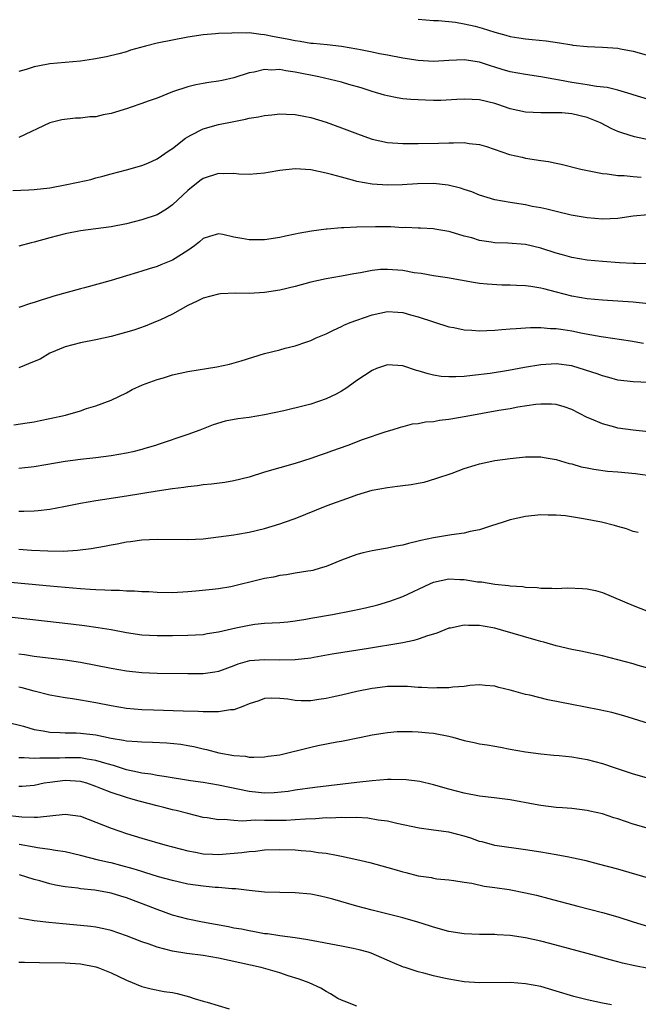
# Model space of a CAD drawing. Units: inches. Extents: x 2583000 to 2586000, y 1497000 to 1500000.
# Drawn here: x 2583833 to 2583914, y 1498126 to 1498254 of the extents above; entities that cross this region are included whole.
import ezdxf

# ---------------------------------------------------------------- set-up
doc = ezdxf.new("R2010")
doc.units = ezdxf.units.IN
doc.header["$MEASUREMENT"] = 0
doc.layers.add('LD25831497_2ft', color=93, linetype='Continuous')

msp = doc.modelspace()

# ---------------------------------------------------------------- linework, layer by layer
at = {"layer": 'LD25831497_2ft'}
for points, elevation in [([(2583885, 1498254.53), (2583887, 1498254.36), (2583887.66, 1498254.34), (2583889.88, 1498254.12), (2583891, 1498253.91), (2583892.42, 1498253.58), (2583893.33, 1498253.33), (2583895, 1498252.81), (2583896.44, 1498252.44), (2583897, 1498252.26), (2583898.1, 1498252.1), (2583899, 1498251.94), (2583899.87, 1498251.87), (2583901.68, 1498251.68), (2583903.43, 1498251.43), (2583905, 1498251.15), (2583905.14, 1498251.14), (2583907, 1498250.94), (2583909, 1498250.87), (2583911, 1498250.72), (2583911.34, 1498250.66), (2583913, 1498250.34), (2583915, 1498249.78)], 9870), ([(2583915, 1498244.07), (2583913, 1498244.66), (2583912.75, 1498244.75), (2583911, 1498245.25), (2583909.61, 1498245.61), (2583908.25, 1498245.75), (2583907, 1498245.97), (2583905.87, 1498246.13), (2583905, 1498246.28), (2583903.42, 1498246.58), (2583902.68, 1498246.68), (2583901, 1498247), (2583899, 1498247.3), (2583897, 1498247.67), (2583895.95, 1498247.95), (2583895, 1498248.26), (2583894.42, 1498248.42), (2583893, 1498248.91), (2583891, 1498249.22), (2583889, 1498249.15), (2583887, 1498249.02), (2583885, 1498249.11), (2583883, 1498249.42), (2583881, 1498249.83), (2583879.98, 1498250.02), (2583879, 1498250.23), (2583877.49, 1498250.51), (2583877, 1498250.61), (2583875, 1498250.95), (2583873.16, 1498251.16), (2583871.34, 1498251.34), (2583871, 1498251.36), (2583869.61, 1498251.61), (2583869, 1498251.68), (2583867.93, 1498251.93), (2583866.23, 1498252.23), (2583865, 1498252.48), (2583864.5, 1498252.5), (2583863, 1498252.72), (2583862.69, 1498252.69), (2583861, 1498252.75), (2583860.71, 1498252.71), (2583859, 1498252.64), (2583858.59, 1498252.59), (2583857, 1498252.46), (2583855, 1498252.16), (2583853, 1498251.79), (2583851, 1498251.37), (2583849.49, 1498251), (2583847.54, 1498250.46), (2583847, 1498250.28), (2583845.99, 1498250.01), (2583844.4, 1498249.6), (2583842.71, 1498249.29), (2583841, 1498249.05), (2583837, 1498248.69), (2583836.59, 1498248.59), (2583835, 1498248.31), (2583833.94, 1498247.94), (2583833, 1498247.69)], 9872), ([(2583915, 1498238.79), (2583913.19, 1498239.19), (2583911.65, 1498239.65), (2583911, 1498239.89), (2583910.23, 1498240.23), (2583908.74, 1498241), (2583907, 1498241.7), (2583905, 1498242.18), (2583903.7, 1498242.3), (2583903, 1498242.33), (2583901.67, 1498242.33), (2583901, 1498242.3), (2583899, 1498242.39), (2583897, 1498242.85), (2583895.39, 1498243.39), (2583895, 1498243.51), (2583893, 1498244), (2583892.03, 1498244.03), (2583891, 1498244.11), (2583890.03, 1498244.03), (2583887.94, 1498243.94), (2583887, 1498243.92), (2583885.95, 1498243.95), (2583885, 1498243.99), (2583884.05, 1498244.05), (2583883, 1498244.16), (2583882.27, 1498244.27), (2583881, 1498244.52), (2583880.62, 1498244.62), (2583879, 1498245.09), (2583877.57, 1498245.57), (2583875.99, 1498246.01), (2583875, 1498246.31), (2583872.06, 1498247), (2583869, 1498247.61), (2583867.77, 1498247.77), (2583867, 1498247.94), (2583865.88, 1498247.88), (2583865, 1498247.95), (2583863.62, 1498247.62), (2583863, 1498247.54), (2583861, 1498246.89), (2583859.46, 1498246.54), (2583859, 1498246.42), (2583857.73, 1498246.26), (2583857, 1498246.12), (2583856.03, 1498245.97), (2583855, 1498245.71), (2583853, 1498245.03), (2583851, 1498244.23), (2583849.84, 1498243.85), (2583849, 1498243.53), (2583847.47, 1498243), (2583847.12, 1498242.88), (2583845, 1498242.24), (2583843.96, 1498242.04), (2583843, 1498241.81), (2583842.21, 1498241.79), (2583841, 1498241.6), (2583840.37, 1498241.63), (2583838.59, 1498241.41), (2583837, 1498241.01), (2583833, 1498239.09)], 9874), ([(2583832.2, 1498232.2), (2583834.27, 1498232.27), (2583835, 1498232.31), (2583837, 1498232.57), (2583839, 1498232.92), (2583840.72, 1498233.28), (2583842.34, 1498233.65), (2583843, 1498233.85), (2583843.93, 1498234.07), (2583845, 1498234.38), (2583847, 1498234.88), (2583849, 1498235.46), (2583849.78, 1498235.78), (2583851, 1498236.32), (2583852.58, 1498237.42), (2583853, 1498237.65), (2583854.7, 1498239), (2583855, 1498239.2), (2583855.39, 1498239.39), (2583857, 1498240.24), (2583859, 1498240.79), (2583861, 1498241.2), (2583862.53, 1498241.47), (2583863, 1498241.62), (2583864.21, 1498241.79), (2583865, 1498241.98), (2583865.94, 1498242.06), (2583867, 1498242.18), (2583867.84, 1498242.16), (2583869, 1498242.09), (2583870.11, 1498241.89), (2583871, 1498241.69), (2583873, 1498241.1), (2583875, 1498240.38), (2583877.43, 1498239.43), (2583879, 1498238.88), (2583881, 1498238.45), (2583883, 1498238.31), (2583883.68, 1498238.32), (2583885, 1498238.31), (2583887.64, 1498238.36), (2583889, 1498238.43), (2583889.6, 1498238.4), (2583891, 1498238.46), (2583891.66, 1498238.34), (2583893, 1498238.19), (2583893.92, 1498237.92), (2583896.91, 1498236.91), (2583898.53, 1498236.53), (2583899, 1498236.43), (2583901, 1498236.1), (2583901.97, 1498235.97), (2583903, 1498235.74), (2583903.65, 1498235.65), (2583906.18, 1498235), (2583909, 1498234.42), (2583909.62, 1498234.38), (2583911, 1498234.17), (2583911.85, 1498234.15), (2583913, 1498234.02), (2583914.07, 1498233.93)], 9876), ([(2583914.95, 1498229.05), (2583913, 1498228.88), (2583911, 1498228.57), (2583909, 1498228.46), (2583907, 1498228.63), (2583904.95, 1498229), (2583903, 1498229.45), (2583901.77, 1498229.77), (2583901, 1498229.93), (2583899.87, 1498230.13), (2583899, 1498230.32), (2583897, 1498230.63), (2583895, 1498231), (2583893, 1498231.59), (2583892.01, 1498232.01), (2583891, 1498232.33), (2583890.52, 1498232.52), (2583888.91, 1498232.91), (2583887, 1498233.13), (2583884.93, 1498233.07), (2583882.92, 1498232.92), (2583881, 1498232.89), (2583879, 1498233.02), (2583877, 1498233.37), (2583876.45, 1498233.55), (2583875, 1498233.93), (2583873.7, 1498234.3), (2583873, 1498234.48), (2583871, 1498234.89), (2583869, 1498235.01), (2583867, 1498234.79), (2583865.46, 1498234.54), (2583865, 1498234.44), (2583863, 1498234.29), (2583861.66, 1498234.34), (2583861, 1498234.4), (2583859.62, 1498234.38), (2583859, 1498234.41), (2583857, 1498233.77), (2583856.56, 1498233.44), (2583855, 1498232.21), (2583853, 1498230.32), (2583852.23, 1498229.77), (2583851, 1498229.04), (2583849, 1498228.36), (2583847, 1498227.88), (2583845, 1498227.48), (2583843, 1498227.19), (2583841, 1498226.93), (2583839, 1498226.55), (2583837, 1498226.04), (2583835, 1498225.48), (2583834.6, 1498225.4), (2583833, 1498224.97)], 9878), ([(2583915, 1498222.65), (2583913.32, 1498222.68), (2583913, 1498222.71), (2583911.21, 1498222.79), (2583909, 1498222.96), (2583907, 1498223.14), (2583905, 1498223.47), (2583903.82, 1498223.82), (2583903, 1498224.02), (2583901, 1498224.67), (2583899, 1498225.15), (2583896.67, 1498225.33), (2583895, 1498225.37), (2583894.53, 1498225.47), (2583893, 1498225.7), (2583891.98, 1498226.02), (2583891, 1498226.27), (2583889.18, 1498226.82), (2583889, 1498226.86), (2583887.17, 1498227.17), (2583887, 1498227.22), (2583885.3, 1498227.3), (2583885, 1498227.3), (2583883.39, 1498227.39), (2583883, 1498227.36), (2583881.46, 1498227.46), (2583881, 1498227.45), (2583879.46, 1498227.46), (2583877, 1498227.41), (2583875.32, 1498227.32), (2583875, 1498227.33), (2583873.15, 1498227.15), (2583873, 1498227.16), (2583871.09, 1498226.91), (2583869.38, 1498226.62), (2583869, 1498226.53), (2583867.73, 1498226.27), (2583867, 1498226.09), (2583865, 1498225.77), (2583863, 1498225.76), (2583862.04, 1498225.96), (2583861, 1498226.14), (2583859.55, 1498226.45), (2583859, 1498226.54), (2583857.8, 1498226.2), (2583857, 1498225.94), (2583856.5, 1498225.5), (2583855.85, 1498225), (2583855, 1498224.39), (2583853, 1498223.11), (2583851.48, 1498222.52), (2583851, 1498222.31), (2583849.98, 1498222.02), (2583849, 1498221.68), (2583848.46, 1498221.54), (2583847, 1498221.07), (2583845, 1498220.47), (2583841.53, 1498219.53), (2583841, 1498219.4), (2583837.55, 1498218.45), (2583837, 1498218.26), (2583836.02, 1498217.98), (2583835, 1498217.62), (2583834.52, 1498217.48), (2583833, 1498216.98)], 9880), ([(2583915, 1498217.44), (2583913, 1498217.68), (2583911, 1498217.81), (2583909, 1498217.9), (2583907, 1498218.09), (2583905, 1498218.46), (2583903.02, 1498218.98), (2583901.39, 1498219.38), (2583901, 1498219.5), (2583899.68, 1498219.68), (2583899, 1498219.8), (2583897.83, 1498219.83), (2583897, 1498219.88), (2583895.88, 1498219.88), (2583893.99, 1498219.99), (2583893, 1498220.11), (2583892.23, 1498220.23), (2583888.83, 1498220.83), (2583887, 1498221.1), (2583885.39, 1498221.39), (2583884.5, 1498221.5), (2583883, 1498221.77), (2583881, 1498221.93), (2583880.1, 1498221.9), (2583879, 1498221.77), (2583877.47, 1498221.47), (2583876.63, 1498221.37), (2583875, 1498221.05), (2583873, 1498220.71), (2583871, 1498220.27), (2583869, 1498219.71), (2583867, 1498219.21), (2583865, 1498218.91), (2583863, 1498218.8), (2583861.19, 1498218.81), (2583859.27, 1498218.73), (2583859, 1498218.71), (2583857, 1498218.2), (2583856.22, 1498217.78), (2583855, 1498217.23), (2583853, 1498216.09), (2583851.33, 1498215.33), (2583851, 1498215.17), (2583849.46, 1498214.54), (2583847.98, 1498214.02), (2583845, 1498213.2), (2583843, 1498212.74), (2583841, 1498212.37), (2583839, 1498211.85), (2583837.01, 1498211), (2583835.75, 1498210.25), (2583835, 1498209.92), (2583833, 1498209.1)], 9882), ([(2583832.31, 1498201.69), (2583834.07, 1498201.93), (2583835, 1498202.08), (2583835.74, 1498202.26), (2583837, 1498202.5), (2583839.04, 1498202.96), (2583841, 1498203.52), (2583841.81, 1498203.81), (2583843, 1498204.15), (2583845, 1498204.91), (2583847, 1498205.86), (2583847.73, 1498206.27), (2583849.11, 1498206.89), (2583851, 1498207.59), (2583851.82, 1498207.82), (2583853, 1498208.19), (2583855, 1498208.64), (2583858.77, 1498209.23), (2583860.41, 1498209.59), (2583861.96, 1498210.04), (2583865, 1498210.98), (2583867, 1498211.47), (2583867.66, 1498211.66), (2583869, 1498211.98), (2583870.51, 1498212.51), (2583871, 1498212.66), (2583871.73, 1498213), (2583873, 1498213.53), (2583873.97, 1498214.03), (2583875, 1498214.47), (2583875.34, 1498214.66), (2583876.14, 1498215), (2583877, 1498215.32), (2583879, 1498216.02), (2583881, 1498216.45), (2583882.34, 1498216.34), (2583883, 1498216.32), (2583884.02, 1498216.02), (2583885, 1498215.76), (2583889, 1498214.46), (2583889.66, 1498214.34), (2583891, 1498214.04), (2583891.98, 1498214.02), (2583893, 1498213.93), (2583893.96, 1498213.96), (2583895, 1498214.02), (2583895.9, 1498214.1), (2583897, 1498214.17), (2583897.75, 1498214.25), (2583899, 1498214.31), (2583899.62, 1498214.38), (2583901, 1498214.37), (2583902.25, 1498214.25), (2583903, 1498214.24), (2583903.9, 1498214.1), (2583905, 1498213.91), (2583906.39, 1498213.61), (2583908.82, 1498213.18), (2583909.14, 1498213.14), (2583912.64, 1498212.64), (2583914.34, 1498212.34)], 9884), ([(2583915, 1498207.18), (2583913, 1498207.27), (2583911, 1498207.49), (2583909.83, 1498207.83), (2583909, 1498208.05), (2583908.31, 1498208.31), (2583906.82, 1498208.82), (2583905, 1498209.35), (2583903, 1498209.62), (2583901, 1498209.51), (2583898.85, 1498209.15), (2583896.76, 1498208.76), (2583894.38, 1498208.38), (2583892.09, 1498208.09), (2583891, 1498208), (2583889.93, 1498207.93), (2583889, 1498207.94), (2583888, 1498208), (2583887, 1498208.16), (2583886.31, 1498208.31), (2583885, 1498208.72), (2583884.77, 1498208.77), (2583883, 1498209.37), (2583881, 1498209.5), (2583879.59, 1498209), (2583879, 1498208.77), (2583877, 1498207.44), (2583876.36, 1498207), (2583875.57, 1498206.43), (2583875, 1498206.07), (2583874.32, 1498205.68), (2583873, 1498205.05), (2583871, 1498204.39), (2583870.16, 1498204.16), (2583867.51, 1498203.51), (2583865, 1498202.97), (2583863, 1498202.66), (2583861.53, 1498202.47), (2583859.85, 1498202.15), (2583858.3, 1498201.7), (2583856.58, 1498201), (2583855, 1498200.44), (2583851.14, 1498199.14), (2583850.77, 1498199), (2583849.41, 1498198.59), (2583849, 1498198.49), (2583847.84, 1498198.16), (2583847, 1498197.98), (2583845, 1498197.63), (2583843, 1498197.39), (2583841, 1498197.17), (2583839, 1498196.92), (2583836.49, 1498196.49), (2583835, 1498196.21), (2583833, 1498196.02)], 9886), ([(2583915, 1498200.77), (2583913, 1498200.97), (2583911, 1498201.27), (2583910.61, 1498201.39), (2583909, 1498201.8), (2583907.58, 1498202.42), (2583907, 1498202.65), (2583905, 1498203.68), (2583904.04, 1498204.04), (2583903, 1498204.32), (2583902.39, 1498204.39), (2583901, 1498204.39), (2583900.33, 1498204.33), (2583897.97, 1498203.97), (2583897, 1498203.78), (2583895.53, 1498203.53), (2583891.24, 1498202.76), (2583889, 1498202.39), (2583887.76, 1498202.24), (2583887, 1498202.09), (2583885.97, 1498202.03), (2583885, 1498201.8), (2583884.24, 1498201.76), (2583883, 1498201.43), (2583882.65, 1498201.35), (2583881.55, 1498201), (2583880.77, 1498200.77), (2583877.71, 1498199.71), (2583875.86, 1498199), (2583873.73, 1498198.27), (2583873, 1498198), (2583872.25, 1498197.75), (2583871, 1498197.3), (2583869, 1498196.65), (2583865, 1498195.51), (2583863, 1498194.89), (2583861, 1498194.39), (2583859.81, 1498194.19), (2583858.06, 1498193.94), (2583857, 1498193.86), (2583856.27, 1498193.73), (2583855, 1498193.62), (2583854.48, 1498193.52), (2583853, 1498193.36), (2583851, 1498193.06), (2583847, 1498192.39), (2583843.9, 1498191.9), (2583843, 1498191.77), (2583841, 1498191.42), (2583838.84, 1498191), (2583837, 1498190.68), (2583835.52, 1498190.48), (2583835, 1498190.43), (2583833.62, 1498190.38), (2583833, 1498190.38)], 9888), ([(2583833, 1498185.51), (2583834.63, 1498185.37), (2583836.74, 1498185.26), (2583838.75, 1498185.25), (2583840.64, 1498185.36), (2583842.42, 1498185.58), (2583844.13, 1498185.87), (2583845, 1498186.06), (2583845.81, 1498186.19), (2583847, 1498186.43), (2583847.51, 1498186.49), (2583849, 1498186.69), (2583851, 1498186.78), (2583855, 1498186.75), (2583857, 1498186.85), (2583859, 1498187.1), (2583861, 1498187.37), (2583861.46, 1498187.46), (2583863, 1498187.7), (2583865, 1498188.19), (2583867, 1498188.79), (2583867.61, 1498189), (2583869, 1498189.49), (2583873.16, 1498191.16), (2583876.31, 1498192.31), (2583877, 1498192.55), (2583879, 1498193.16), (2583881, 1498193.54), (2583882.3, 1498193.7), (2583883, 1498193.8), (2583884.09, 1498193.91), (2583885, 1498194.1), (2583885.77, 1498194.23), (2583887.32, 1498194.68), (2583889.41, 1498195.41), (2583891, 1498196.01), (2583892.42, 1498196.42), (2583893, 1498196.62), (2583895, 1498197.04), (2583897, 1498197.31), (2583899, 1498197.5), (2583901, 1498197.51), (2583901.43, 1498197.43), (2583903, 1498197.17), (2583904.67, 1498196.67), (2583905, 1498196.6), (2583906.23, 1498196.23), (2583907, 1498196.07), (2583907.89, 1498195.89), (2583909.67, 1498195.67), (2583911, 1498195.57), (2583913.33, 1498195.33), (2583915.78, 1498195)], 9890), ([(2583913.68, 1498187.68), (2583913, 1498187.81), (2583912.16, 1498188.16), (2583911, 1498188.45), (2583910.58, 1498188.58), (2583908.9, 1498189), (2583906.54, 1498189.46), (2583904.18, 1498189.82), (2583903, 1498189.94), (2583901.94, 1498189.94), (2583901, 1498189.96), (2583899, 1498189.74), (2583897, 1498189.3), (2583896.06, 1498189), (2583894.54, 1498188.54), (2583893, 1498188.03), (2583891.78, 1498187.78), (2583891, 1498187.57), (2583889.34, 1498187.34), (2583887, 1498186.96), (2583885.37, 1498186.63), (2583885, 1498186.52), (2583883.75, 1498186.25), (2583883, 1498186.02), (2583882.13, 1498185.87), (2583881, 1498185.61), (2583880.47, 1498185.53), (2583879, 1498185.26), (2583877.84, 1498185), (2583877, 1498184.79), (2583875, 1498184.07), (2583873, 1498183.25), (2583872.23, 1498183), (2583871.28, 1498182.72), (2583871, 1498182.66), (2583870.62, 1498182.62), (2583869, 1498182.35), (2583867.87, 1498182.13), (2583867, 1498182.07), (2583866.14, 1498181.86), (2583865, 1498181.68), (2583864.45, 1498181.55), (2583860.6, 1498180.6), (2583859, 1498180.33), (2583858.23, 1498180.23), (2583856.02, 1498180.02), (2583855, 1498179.94), (2583853, 1498179.82), (2583851, 1498179.83), (2583849.92, 1498179.92), (2583849, 1498179.94), (2583848.03, 1498180.03), (2583847, 1498180.03), (2583846.11, 1498180.11), (2583845, 1498180.1), (2583844.17, 1498180.17), (2583843, 1498180.18), (2583842.26, 1498180.26), (2583841, 1498180.31), (2583837, 1498180.67), (2583831, 1498181.26)], 9892), ([(2583831, 1498176.75), (2583839.77, 1498175.77), (2583841.55, 1498175.55), (2583843.31, 1498175.31), (2583845.03, 1498175.03), (2583847, 1498174.65), (2583849, 1498174.35), (2583851, 1498174.23), (2583853, 1498174.24), (2583855, 1498174.28), (2583857, 1498174.4), (2583857.51, 1498174.49), (2583859, 1498174.73), (2583861.26, 1498175.26), (2583863, 1498175.61), (2583863.73, 1498175.73), (2583865, 1498175.85), (2583867, 1498175.96), (2583868.04, 1498176.04), (2583869, 1498176.17), (2583870.37, 1498176.37), (2583871, 1498176.5), (2583873.84, 1498177), (2583876.51, 1498177.49), (2583878.15, 1498177.85), (2583879.74, 1498178.26), (2583881.29, 1498178.71), (2583883, 1498179.34), (2583886.54, 1498181), (2583887, 1498181.19), (2583889, 1498181.62), (2583890.45, 1498181.55), (2583891, 1498181.55), (2583892.74, 1498181.26), (2583893.24, 1498181.24), (2583895, 1498180.95), (2583896.78, 1498180.78), (2583897, 1498180.73), (2583898.62, 1498180.62), (2583899, 1498180.55), (2583900.49, 1498180.49), (2583901, 1498180.43), (2583902.43, 1498180.43), (2583903, 1498180.39), (2583904.44, 1498180.44), (2583906.39, 1498180.39), (2583907, 1498180.33), (2583908.1, 1498180.1), (2583909, 1498179.87), (2583913, 1498178.15), (2583915, 1498177.37)], 9894), ([(2583917, 1498169.45), (2583913.64, 1498170.36), (2583913, 1498170.55), (2583909, 1498171.59), (2583906.21, 1498172.21), (2583905, 1498172.44), (2583903, 1498172.92), (2583901.38, 1498173.38), (2583901, 1498173.46), (2583900.37, 1498173.63), (2583895.71, 1498175), (2583895, 1498175.19), (2583893.47, 1498175.47), (2583893, 1498175.57), (2583891.56, 1498175.56), (2583891, 1498175.61), (2583889.21, 1498175.21), (2583889, 1498175.19), (2583887.43, 1498174.57), (2583887, 1498174.42), (2583886.2, 1498174.2), (2583885, 1498173.76), (2583884.42, 1498173.58), (2583883, 1498173.31), (2583882.75, 1498173.25), (2583878.54, 1498172.54), (2583873.8, 1498171.8), (2583871.4, 1498171.4), (2583871, 1498171.32), (2583869, 1498171.07), (2583867, 1498171.04), (2583865, 1498171.1), (2583863.05, 1498170.95), (2583861.49, 1498170.51), (2583861, 1498170.29), (2583859, 1498169.56), (2583858.53, 1498169.47), (2583857, 1498169.24), (2583855, 1498169.24), (2583851, 1498169.31), (2583849, 1498169.39), (2583847, 1498169.6), (2583845, 1498169.95), (2583843, 1498170.36), (2583841, 1498170.73), (2583839.02, 1498171.02), (2583835, 1498171.53), (2583833.74, 1498171.74), (2583833, 1498171.84)], 9896), ([(2583915, 1498162.78), (2583911.79, 1498163.79), (2583910.23, 1498164.23), (2583908.58, 1498164.58), (2583905, 1498165.26), (2583901.89, 1498165.89), (2583899.54, 1498166.46), (2583899, 1498166.58), (2583897.47, 1498167), (2583897, 1498167.15), (2583895.5, 1498167.5), (2583895, 1498167.67), (2583893.75, 1498167.75), (2583893, 1498167.83), (2583891.73, 1498167.73), (2583891, 1498167.62), (2583889.53, 1498167.53), (2583889, 1498167.42), (2583887.42, 1498167.42), (2583887, 1498167.38), (2583885.47, 1498167.47), (2583885, 1498167.47), (2583883.6, 1498167.6), (2583881.63, 1498167.63), (2583881, 1498167.59), (2583879.41, 1498167.41), (2583879, 1498167.35), (2583877, 1498166.94), (2583875, 1498166.47), (2583873.78, 1498166.22), (2583873, 1498166.03), (2583872.07, 1498165.93), (2583871, 1498165.76), (2583869.75, 1498165.75), (2583869, 1498165.79), (2583868.04, 1498165.96), (2583867, 1498166.06), (2583865.92, 1498166.08), (2583865, 1498166.06), (2583864.24, 1498165.76), (2583863, 1498165.36), (2583862.16, 1498165), (2583861, 1498164.57), (2583860.56, 1498164.56), (2583859, 1498164.29), (2583858.33, 1498164.33), (2583857, 1498164.31), (2583856.35, 1498164.35), (2583854.41, 1498164.41), (2583850.51, 1498164.51), (2583849, 1498164.57), (2583847, 1498164.74), (2583845, 1498165.07), (2583843, 1498165.47), (2583841, 1498165.84), (2583839.99, 1498166.01), (2583839, 1498166.15), (2583837, 1498166.5), (2583835, 1498166.98), (2583833.43, 1498167.43), (2583833, 1498167.53)], 9898), ([(2583831.28, 1498163), (2583833.57, 1498162.43), (2583835, 1498162.03), (2583836.15, 1498161.85), (2583837, 1498161.68), (2583838.37, 1498161.63), (2583839, 1498161.57), (2583840.43, 1498161.57), (2583841, 1498161.54), (2583843, 1498161.32), (2583845, 1498160.89), (2583846.62, 1498160.62), (2583847, 1498160.52), (2583848.45, 1498160.45), (2583849, 1498160.39), (2583850.38, 1498160.38), (2583852.28, 1498160.28), (2583854.08, 1498160.08), (2583855, 1498159.91), (2583855.79, 1498159.79), (2583857, 1498159.48), (2583857.41, 1498159.41), (2583859.04, 1498158.96), (2583861, 1498158.63), (2583862.52, 1498158.52), (2583863, 1498158.42), (2583863.59, 1498158.41), (2583865, 1498158.43), (2583865.48, 1498158.52), (2583867, 1498158.73), (2583871, 1498159.72), (2583871.92, 1498159.92), (2583874.42, 1498160.42), (2583875, 1498160.51), (2583877.59, 1498161), (2583879, 1498161.3), (2583880.46, 1498161.54), (2583881, 1498161.62), (2583882.26, 1498161.74), (2583884.24, 1498161.76), (2583885, 1498161.71), (2583886.41, 1498161.59), (2583887, 1498161.53), (2583889, 1498161.13), (2583889.51, 1498161), (2583891, 1498160.58), (2583892.31, 1498160.31), (2583893, 1498160.15), (2583894.01, 1498160.01), (2583895, 1498159.82), (2583895.71, 1498159.71), (2583897, 1498159.47), (2583899, 1498159.12), (2583901, 1498158.86), (2583902.68, 1498158.68), (2583903.37, 1498158.62), (2583905, 1498158.44), (2583907, 1498158.11), (2583909, 1498157.57), (2583910.67, 1498157), (2583913, 1498156.24), (2583915, 1498155.69)], 9900), ([(2583915, 1498149.1), (2583913, 1498149.69), (2583911, 1498150.37), (2583910.51, 1498150.51), (2583909, 1498151.01), (2583907.36, 1498151.36), (2583907, 1498151.46), (2583905, 1498151.7), (2583903.81, 1498151.81), (2583903, 1498151.86), (2583902, 1498152), (2583901, 1498152.1), (2583900.25, 1498152.25), (2583897, 1498152.83), (2583894.89, 1498153.11), (2583893, 1498153.34), (2583891, 1498153.7), (2583889, 1498154.22), (2583887, 1498154.79), (2583885.22, 1498155.22), (2583883.46, 1498155.46), (2583881.5, 1498155.5), (2583881, 1498155.48), (2583879, 1498155.34), (2583877, 1498155.12), (2583871.54, 1498154.46), (2583869, 1498154.1), (2583868.06, 1498153.94), (2583866.24, 1498153.76), (2583865, 1498153.74), (2583864.19, 1498153.81), (2583863, 1498153.94), (2583859, 1498154.78), (2583857, 1498155.1), (2583855.33, 1498155.33), (2583851.9, 1498155.9), (2583851, 1498156.01), (2583850.18, 1498156.18), (2583849, 1498156.32), (2583848.46, 1498156.46), (2583847, 1498156.76), (2583845.32, 1498157.32), (2583844.48, 1498157.52), (2583843, 1498157.98), (2583841.87, 1498158.13), (2583841, 1498158.3), (2583839.69, 1498158.31), (2583839, 1498158.34), (2583838.29, 1498158.29), (2583837, 1498158.26), (2583835.71, 1498158.29), (2583835, 1498158.22), (2583833.66, 1498158.34), (2583833, 1498158.32)], 9902), ([(2583915, 1498142.65), (2583911, 1498143.81), (2583908.49, 1498144.49), (2583906.89, 1498144.89), (2583905, 1498145.31), (2583904.63, 1498145.37), (2583903, 1498145.69), (2583901, 1498146.02), (2583899, 1498146.34), (2583895, 1498146.92), (2583893.36, 1498147.36), (2583893, 1498147.42), (2583891.85, 1498147.85), (2583891, 1498148.1), (2583889, 1498148.65), (2583888.67, 1498148.67), (2583887, 1498148.92), (2583885.15, 1498149.15), (2583882.23, 1498149.77), (2583881, 1498150.06), (2583879.78, 1498150.22), (2583878.46, 1498150.46), (2583877, 1498150.54), (2583875.48, 1498150.52), (2583875, 1498150.57), (2583873.53, 1498150.47), (2583873, 1498150.49), (2583871.63, 1498150.37), (2583870.34, 1498150.34), (2583869, 1498150.23), (2583867.82, 1498150.18), (2583865, 1498150.18), (2583863.78, 1498150.22), (2583862.09, 1498150.09), (2583861, 1498150.15), (2583859.73, 1498150.27), (2583859, 1498150.25), (2583857.5, 1498150.5), (2583857, 1498150.56), (2583855, 1498151.06), (2583853.47, 1498151.47), (2583853, 1498151.56), (2583851.86, 1498151.86), (2583851, 1498152.06), (2583848.67, 1498152.67), (2583847.58, 1498153), (2583847, 1498153.15), (2583845, 1498153.79), (2583843.66, 1498154.34), (2583843, 1498154.6), (2583841.83, 1498155), (2583841.19, 1498155.19), (2583841, 1498155.23), (2583839, 1498155.36), (2583837, 1498155.12), (2583836.28, 1498155), (2583835, 1498154.72), (2583833.41, 1498154.59), (2583833, 1498154.57)], 9904), ([(2583831, 1498150.91), (2583833.36, 1498150.64), (2583835, 1498150.58), (2583835.42, 1498150.58), (2583839, 1498151), (2583841, 1498150.73), (2583843, 1498149.95), (2583845, 1498149.14), (2583847, 1498148.47), (2583849, 1498147.87), (2583852, 1498147), (2583855, 1498146.19), (2583855.98, 1498146.02), (2583857, 1498145.81), (2583858.21, 1498145.79), (2583859, 1498145.74), (2583862.02, 1498145.98), (2583863, 1498146.13), (2583863.82, 1498146.18), (2583865, 1498146.32), (2583867, 1498146.38), (2583869, 1498146.32), (2583869.76, 1498146.24), (2583871, 1498146.17), (2583871.99, 1498146.01), (2583873, 1498145.9), (2583874.37, 1498145.63), (2583875, 1498145.52), (2583877, 1498145.09), (2583878.69, 1498144.69), (2583880.27, 1498144.27), (2583881.84, 1498143.84), (2583883, 1498143.49), (2583883.4, 1498143.4), (2583885, 1498142.97), (2583886.72, 1498142.72), (2583887, 1498142.65), (2583887.42, 1498142.58), (2583889, 1498142.45), (2583889.64, 1498142.36), (2583891, 1498142.12), (2583892, 1498142), (2583893.6, 1498141.6), (2583895, 1498141.44), (2583896.84, 1498141.16), (2583899, 1498140.74), (2583900.42, 1498140.42), (2583902.02, 1498140.02), (2583905.82, 1498139), (2583909, 1498138.17), (2583911, 1498137.61), (2583913, 1498136.97), (2583915, 1498136.37)], 9906), ([(2583915, 1498130.9), (2583913.22, 1498131.22), (2583911.6, 1498131.6), (2583911, 1498131.77), (2583910.01, 1498132.01), (2583907, 1498132.82), (2583902.14, 1498134.14), (2583901, 1498134.43), (2583899, 1498134.89), (2583897, 1498135.2), (2583895.28, 1498135.28), (2583895, 1498135.31), (2583893, 1498135.33), (2583891, 1498135.41), (2583889, 1498135.72), (2583887, 1498136.27), (2583886.46, 1498136.46), (2583884.94, 1498136.94), (2583883, 1498137.49), (2583879.69, 1498138.31), (2583879, 1498138.47), (2583877, 1498139), (2583873.9, 1498139.9), (2583873, 1498140.14), (2583872.3, 1498140.3), (2583871, 1498140.56), (2583869, 1498140.75), (2583867, 1498140.77), (2583865, 1498140.84), (2583863, 1498141.04), (2583861.26, 1498141.26), (2583860.73, 1498141.26), (2583859, 1498141.44), (2583858.55, 1498141.45), (2583857, 1498141.59), (2583855, 1498141.87), (2583853, 1498142.33), (2583851.16, 1498142.84), (2583849.39, 1498143.39), (2583849, 1498143.5), (2583847.86, 1498143.86), (2583846.29, 1498144.29), (2583845, 1498144.63), (2583844.69, 1498144.69), (2583843.37, 1498145), (2583841, 1498145.61), (2583839, 1498146.08), (2583837.76, 1498146.24), (2583837, 1498146.4), (2583835.4, 1498146.6), (2583835, 1498146.68), (2583833.02, 1498147.02)], 9908), ([(2583910.17, 1498126.17), (2583909, 1498126.38), (2583907, 1498126.79), (2583905.26, 1498127.26), (2583903, 1498127.95), (2583901, 1498128.52), (2583899, 1498128.91), (2583897, 1498129.05), (2583893, 1498129.03), (2583891, 1498129.17), (2583889, 1498129.49), (2583888.36, 1498129.64), (2583887, 1498129.92), (2583885.72, 1498130.28), (2583885, 1498130.45), (2583883.3, 1498131), (2583883.07, 1498131.07), (2583881.66, 1498131.66), (2583880.28, 1498132.28), (2583878.87, 1498132.87), (2583878.47, 1498133), (2583877.32, 1498133.32), (2583876.53, 1498133.47), (2583875, 1498133.8), (2583870.64, 1498134.64), (2583869, 1498134.89), (2583867, 1498135.13), (2583865.38, 1498135.38), (2583865, 1498135.42), (2583863.68, 1498135.68), (2583863, 1498135.77), (2583861.99, 1498135.99), (2583861, 1498136.15), (2583860.3, 1498136.3), (2583856.9, 1498136.9), (2583855, 1498137.3), (2583853, 1498137.85), (2583851, 1498138.55), (2583849.89, 1498139), (2583847, 1498140.08), (2583846.29, 1498140.29), (2583845, 1498140.71), (2583842.9, 1498141.1), (2583841, 1498141.27), (2583840.67, 1498141.33), (2583839, 1498141.52), (2583837.74, 1498141.74), (2583837, 1498141.92), (2583835.71, 1498142.29), (2583835, 1498142.46), (2583833.07, 1498143.07)], 9910), ([(2583877, 1498125.96), (2583875.35, 1498126.65), (2583875, 1498126.78), (2583874.55, 1498127), (2583873.58, 1498127.58), (2583873, 1498127.89), (2583872.31, 1498128.31), (2583870.82, 1498129), (2583869.51, 1498129.51), (2583868.05, 1498129.95), (2583867, 1498130.3), (2583864.56, 1498131), (2583859, 1498132.21), (2583857, 1498132.56), (2583854.86, 1498132.86), (2583853, 1498133.16), (2583851, 1498133.66), (2583849.95, 1498134.05), (2583849, 1498134.36), (2583847, 1498135.15), (2583845, 1498135.82), (2583844.05, 1498136.05), (2583843, 1498136.26), (2583842.36, 1498136.36), (2583841, 1498136.5), (2583838.7, 1498136.7), (2583836.88, 1498136.88), (2583835, 1498137.11), (2583833, 1498137.45)], 9912), ([(2583833, 1498131.73), (2583833.7, 1498131.7), (2583835.67, 1498131.67), (2583839, 1498131.63), (2583841, 1498131.49), (2583843, 1498131.09), (2583843.28, 1498131), (2583845, 1498130.31), (2583847, 1498129.35), (2583849, 1498128.55), (2583850.24, 1498128.24), (2583851.91, 1498127.91), (2583853, 1498127.74), (2583853.62, 1498127.62), (2583855.21, 1498127.21), (2583855.83, 1498127), (2583857, 1498126.65), (2583857.52, 1498126.48), (2583860.37, 1498125.63)], 9914)]:
    msp.add_lwpolyline(points, dxfattribs=dict(at, elevation=elevation))

doc.saveas('drawing.dxf')
